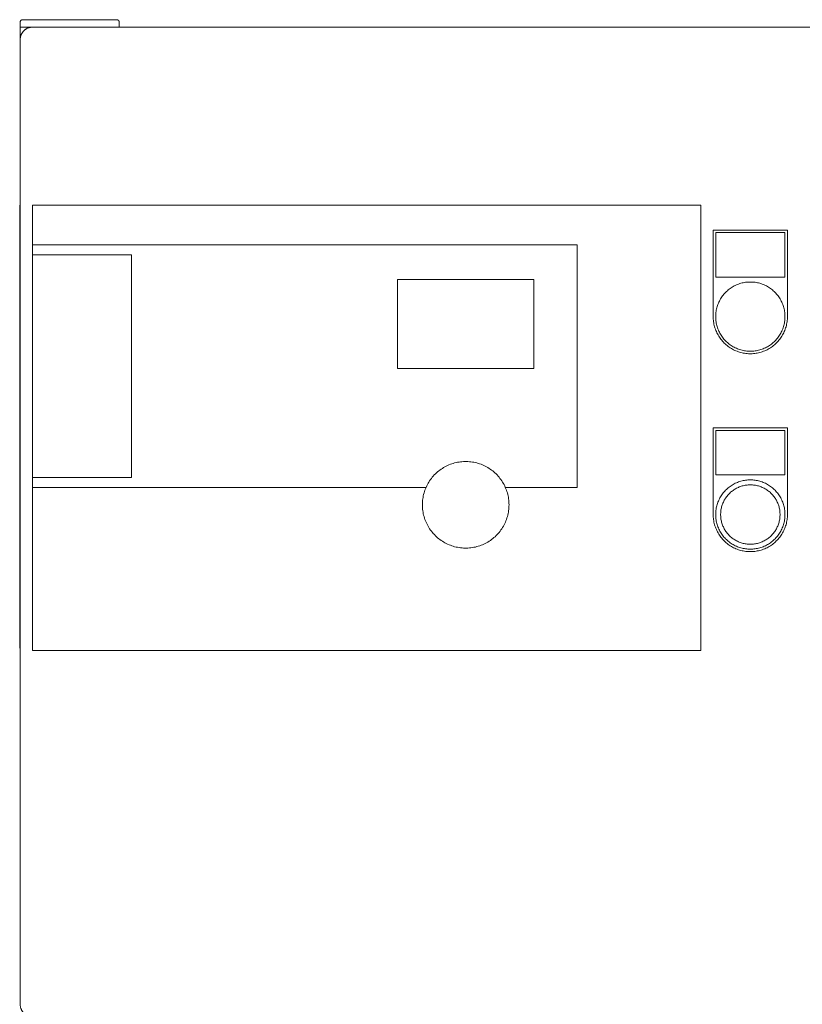
# Model space of a CAD drawing. Units: millimetres. Extents: x -1406 to 3034, y -2000 to 3167.
# Drawn here: x 0 to 316, y 1318 to 1716 of the extents above; entities that cross this region are included whole.
import ezdxf

# ---------------------------------------------------------------- set-up
doc = ezdxf.new("R2010")
doc.units = ezdxf.units.MM
for name, color, linetype, lineweight, true_color in [('Make2D$Visible$Curves$0', 7, 'Continuous', 0, 0xe6e6e6), ('Make2D$Visible$Curves$3DCPCOLOR253', 7, 'Continuous', 0, 0xadadad), ('Make2D$Visible$Curves$cabinet', 7, 'Continuous', 0, 0xf3f3f3), ('Make2D$Visible$Curves$CHROME', 7, 'Continuous', 0, 0xffffff), ('Make2D$Visible$Curves$CIEMNY SZARY WILO', 251, 'Continuous', 0, 0x505050), ('Make2D$Visible$Curves$GLASS', 7, 'Continuous', 0, 0xe9e9e9), ('Make2D$Visible$Curves$RED', 7, 'Continuous', 0, 0xffffff), ('Make2D$Visible$Curves$SREBRNY WILO', 7, 'Continuous', 0, 0xe9e9e9), ('Make2D$Visible$Curves$ZIELONY WILO', 7, 'Continuous', 0, 0x009c82)]:
    doc.layers.add(name, color=color, linetype=linetype, lineweight=lineweight, true_color=true_color)

msp = doc.modelspace()

# ---------------------------------------------------------------- linework, layer by layer
at = {"layer": 'Make2D$Visible$Curves$0', "color": 254, "true_color": 0xe6e6e6}
for points in [[(280.2, 1596.26), (280.2, 1631.26)], [(280.2, 1631.26), (310.2, 1631.26)], [(281.2, 1630.26), (281.2, 1612.26)], [(309.2, 1630.26), (281.2, 1630.26)], [(309.2, 1612.26), (309.2, 1630.26)], [(310.2, 1631.26), (310.2, 1596.26)], [(281.2, 1612.26), (309.2, 1612.26)], [(310.2, 1596.26), (310.19, 1595.75), (310.16, 1595.23), (310.12, 1594.71), (310.06, 1594.2), (309.98, 1593.69), (309.88, 1593.18), (309.76, 1592.67), (309.63, 1592.17), (309.48, 1591.68), (309.31, 1591.19), (309.13, 1590.7), (308.93, 1590.23), (308.71, 1589.76), (308.48, 1589.29), (308.23, 1588.84), (307.97, 1588.39), (307.69, 1587.96), (307.4, 1587.53), (307.09, 1587.12), (306.76, 1586.71), (306.43, 1586.32), (306.08, 1585.94), (305.71, 1585.57), (305.34, 1585.21), (304.95, 1584.87), (304.55, 1584.54), (304.14, 1584.22), (303.72, 1583.92), (303.29, 1583.63), (302.85, 1583.36), (302.4, 1583.11), (301.94, 1582.86), (301.47, 1582.64), (301, 1582.43), (300.52, 1582.24), (300.03, 1582.06), (299.54, 1581.91), (299.04, 1581.76), (298.54, 1581.64), (298.03, 1581.53), (297.52, 1581.45), (297.01, 1581.37), (296.49, 1581.32), (295.98, 1581.28), (295.46, 1581.27), (294.94, 1581.27), (294.42, 1581.28), (293.91, 1581.32), (293.39, 1581.37), (292.88, 1581.45), (292.37, 1581.53), (291.86, 1581.64), (291.36, 1581.76), (290.86, 1581.91), (290.37, 1582.06), (289.88, 1582.24), (289.4, 1582.43), (288.93, 1582.64), (288.46, 1582.86), (288, 1583.11), (287.55, 1583.36), (287.11, 1583.63), (286.68, 1583.92), (286.26, 1584.22), (285.85, 1584.54), (285.45, 1584.87), (285.06, 1585.21), (284.69, 1585.57), (284.32, 1585.94), (283.97, 1586.32), (283.64, 1586.71), (283.31, 1587.12), (283, 1587.53), (282.71, 1587.96), (282.43, 1588.39), (282.17, 1588.84), (281.92, 1589.29), (281.69, 1589.76), (281.47, 1590.23), (281.27, 1590.7), (281.09, 1591.19), (280.92, 1591.68), (280.77, 1592.17), (280.64, 1592.67), (280.52, 1593.18), (280.42, 1593.69), (280.34, 1594.2), (280.28, 1594.71), (280.24, 1595.23), (280.21, 1595.75), (280.2, 1596.26)], [(280.2, 1516.26), (280.2, 1551.26)], [(280.2, 1551.26), (310.2, 1551.26)], [(281.2, 1550.26), (281.2, 1532.26)], [(309.2, 1550.26), (281.2, 1550.26)], [(309.2, 1532.26), (309.2, 1550.26)], [(310.2, 1551.26), (310.2, 1516.26)], [(281.2, 1532.26), (309.2, 1532.26)], [(310.2, 1516.26), (310.19, 1515.75), (310.16, 1515.23), (310.12, 1514.71), (310.06, 1514.2), (309.98, 1513.69), (309.88, 1513.18), (309.76, 1512.67), (309.63, 1512.17), (309.48, 1511.68), (309.31, 1511.19), (309.13, 1510.7), (308.93, 1510.23), (308.71, 1509.76), (308.48, 1509.29), (308.23, 1508.84), (307.97, 1508.39), (307.69, 1507.96), (307.4, 1507.53), (307.09, 1507.12), (306.76, 1506.71), (306.43, 1506.32), (306.08, 1505.94), (305.71, 1505.57), (305.34, 1505.21), (304.95, 1504.87), (304.55, 1504.54), (304.14, 1504.22), (303.72, 1503.92), (303.29, 1503.63), (302.85, 1503.36), (302.4, 1503.11), (301.94, 1502.86), (301.47, 1502.64), (301, 1502.43), (300.52, 1502.24), (300.03, 1502.06), (299.54, 1501.91), (299.04, 1501.76), (298.54, 1501.64), (298.03, 1501.53), (297.52, 1501.45), (297.01, 1501.37), (296.49, 1501.32), (295.98, 1501.28), (295.46, 1501.27), (294.94, 1501.27), (294.42, 1501.28), (293.91, 1501.32), (293.39, 1501.37), (292.88, 1501.45), (292.37, 1501.53), (291.86, 1501.64), (291.36, 1501.76), (290.86, 1501.91), (290.37, 1502.06), (289.88, 1502.24), (289.4, 1502.43), (288.93, 1502.64), (288.46, 1502.86), (288, 1503.11), (287.55, 1503.36), (287.11, 1503.63), (286.68, 1503.92), (286.26, 1504.22), (285.85, 1504.54), (285.45, 1504.87), (285.06, 1505.21), (284.69, 1505.57), (284.32, 1505.94), (283.97, 1506.32), (283.64, 1506.71), (283.31, 1507.12), (283, 1507.53), (282.71, 1507.96), (282.43, 1508.39), (282.17, 1508.84), (281.92, 1509.29), (281.69, 1509.76), (281.47, 1510.23), (281.27, 1510.7), (281.09, 1511.19), (280.92, 1511.68), (280.77, 1512.17), (280.64, 1512.67), (280.52, 1513.18), (280.42, 1513.69), (280.34, 1514.2), (280.28, 1514.71), (280.24, 1515.23), (280.21, 1515.75), (280.2, 1516.26)]]:
    msp.add_lwpolyline(points, dxfattribs=at)
at = {"layer": 'Make2D$Visible$Curves$3DCPCOLOR253'}
for points in [[(0.49, 1716), (0.47, 1715.97), (0.45, 1715.95), (0.42, 1715.92), (0.4, 1715.9), (0.38, 1715.87), (0.36, 1715.84), (0.35, 1715.81), (0.33, 1715.78), (0.31, 1715.75), (0.3, 1715.72), (0.28, 1715.69), (0.27, 1715.66), (0.26, 1715.63), (0.25, 1715.59), (0.24, 1715.56), (0.23, 1715.53), (0.22, 1715.49), (0.21, 1715.46), (0.21, 1715.43), (0.21, 1715.39), (0.2, 1715.36), (0.2, 1715.33), (0.2, 1715.29)], [(1.2, 1716.29), (1.17, 1716.29), (1.13, 1716.29), (1.1, 1716.29), (1.06, 1716.28), (1.03, 1716.28), (1, 1716.27), (0.96, 1716.26), (0.93, 1716.25), (0.9, 1716.24), (0.87, 1716.23), (0.83, 1716.22), (0.8, 1716.21), (0.77, 1716.19), (0.74, 1716.18), (0.71, 1716.16), (0.68, 1716.15), (0.65, 1716.13), (0.62, 1716.11), (0.6, 1716.09), (0.57, 1716.07), (0.54, 1716.05), (0.52, 1716.02), (0.49, 1716)], [(39.2, 1716.29), (1.2, 1716.29)], [(39.2, 1716.29), (39.23, 1716.29), (39.27, 1716.29), (39.3, 1716.29), (39.34, 1716.28), (39.37, 1716.28), (39.4, 1716.27), (39.44, 1716.26), (39.47, 1716.25), (39.5, 1716.24), (39.53, 1716.23), (39.57, 1716.22), (39.6, 1716.21), (39.63, 1716.19), (39.66, 1716.18), (39.69, 1716.16), (39.72, 1716.15), (39.75, 1716.13), (39.78, 1716.11), (39.8, 1716.09), (39.83, 1716.07), (39.86, 1716.05), (39.88, 1716.02), (39.91, 1716)], [(39.91, 1716), (39.93, 1715.97), (39.95, 1715.95), (39.98, 1715.92), (40, 1715.9), (40.02, 1715.87), (40.04, 1715.84), (40.05, 1715.81), (40.07, 1715.78), (40.09, 1715.75), (40.1, 1715.72), (40.12, 1715.69), (40.13, 1715.66), (40.14, 1715.63), (40.15, 1715.59), (40.16, 1715.56), (40.17, 1715.53), (40.18, 1715.49), (40.19, 1715.46), (40.19, 1715.43), (40.19, 1715.39), (40.2, 1715.36), (40.2, 1715.33), (40.2, 1715.29)], [(0.2, 1713.29), (0.2, 1715.29)], [(0.2, 1708.29), (0.2, 1713.29)], [(5.2, 1713.29), (0.2, 1713.29)], [(40.2, 1713.29), (40.2, 1715.29)]]:
    msp.add_lwpolyline(points, dxfattribs=at)
at = {"layer": 'Make2D$Visible$Curves$cabinet', "color": 9, "true_color": 0xbebebe}
for points in [[(1.66, 1711.83), (1.55, 1711.7), (1.43, 1711.58), (1.32, 1711.45), (1.22, 1711.31), (1.12, 1711.17), (1.02, 1711.03), (0.93, 1710.89), (0.84, 1710.74), (0.76, 1710.59), (0.68, 1710.44), (0.61, 1710.28), (0.55, 1710.13), (0.49, 1709.97), (0.43, 1709.8), (0.39, 1709.64), (0.34, 1709.48), (0.3, 1709.31), (0.27, 1709.14), (0.25, 1708.97), (0.23, 1708.8), (0.21, 1708.63), (0.2, 1708.46), (0.2, 1708.29)], [(1.66, 1711.83), (1.79, 1711.95), (1.91, 1712.06), (2.04, 1712.17), (2.18, 1712.28), (2.32, 1712.38), (2.46, 1712.47), (2.6, 1712.56), (2.75, 1712.65), (2.9, 1712.73), (3.05, 1712.81), (3.21, 1712.88), (3.37, 1712.94), (3.53, 1713), (3.69, 1713.06), (3.85, 1713.11), (4.02, 1713.15), (4.18, 1713.19), (4.35, 1713.22), (4.52, 1713.24), (4.69, 1713.27), (4.86, 1713.28), (5.03, 1713.29), (5.2, 1713.29)], [(595.2, 1713.29), (5.2, 1713.29)], [(0.2, 1708.29), (0.2, 1318.29)], [(1.66, 1314.76), (1.55, 1314.88), (1.43, 1315.01), (1.32, 1315.14), (1.22, 1315.27), (1.12, 1315.41), (1.02, 1315.55), (0.93, 1315.69), (0.84, 1315.84), (0.76, 1315.99), (0.68, 1316.14), (0.61, 1316.3), (0.55, 1316.46), (0.49, 1316.62), (0.43, 1316.78), (0.39, 1316.94), (0.34, 1317.11), (0.3, 1317.27), (0.27, 1317.44), (0.25, 1317.61), (0.23, 1317.78), (0.21, 1317.95), (0.2, 1318.12), (0.2, 1318.29)]]:
    msp.add_lwpolyline(points, dxfattribs=at)
at = {"layer": 'Make2D$Visible$Curves$CHROME', "color": 254, "true_color": 0xe6e6e6}
for points in [[(295.2, 1530.26), (294.72, 1530.26), (294.23, 1530.23), (293.75, 1530.19), (293.27, 1530.13), (292.8, 1530.06), (292.32, 1529.97), (291.85, 1529.86), (291.38, 1529.73), (290.92, 1529.59), (290.46, 1529.44), (290.01, 1529.27), (289.56, 1529.08), (289.13, 1528.88), (288.69, 1528.66), (288.27, 1528.43), (287.85, 1528.18), (287.45, 1527.92), (287.05, 1527.65), (286.66, 1527.36), (286.28, 1527.06), (285.92, 1526.74), (285.56, 1526.42), (285.22, 1526.08), (284.88, 1525.73), (284.56, 1525.37), (284.25, 1524.99), (283.96, 1524.61), (283.68, 1524.22), (283.41, 1523.82), (283.16, 1523.4), (282.92, 1522.98), (282.69, 1522.56), (282.48, 1522.12), (282.29, 1521.68), (282.11, 1521.23), (281.95, 1520.77), (281.8, 1520.31), (281.67, 1519.85), (281.55, 1519.38), (281.45, 1518.91), (281.37, 1518.43), (281.3, 1517.95), (281.25, 1517.47), (281.22, 1516.99), (281.2, 1516.51), (281.2, 1516.02), (281.22, 1515.54), (281.25, 1515.06), (281.3, 1514.58), (281.37, 1514.1), (281.45, 1513.62), (281.55, 1513.15), (281.67, 1512.68), (281.8, 1512.22), (281.95, 1511.75), (282.11, 1511.3), (282.29, 1510.85), (282.48, 1510.41), (282.69, 1509.97), (282.92, 1509.55), (283.16, 1509.13), (283.41, 1508.71), (283.68, 1508.31), (283.96, 1507.92), (284.25, 1507.54), (284.56, 1507.16), (284.88, 1506.8), (285.22, 1506.45), (285.56, 1506.11), (285.92, 1505.79), (286.28, 1505.47), (286.66, 1505.17), (287.05, 1504.88), (287.45, 1504.61), (287.85, 1504.35), (288.27, 1504.1), (288.69, 1503.87), (289.13, 1503.65), (289.56, 1503.45), (290.01, 1503.26), (290.46, 1503.09), (290.92, 1502.93), (291.38, 1502.8), (291.85, 1502.67), (292.32, 1502.56), (292.8, 1502.47), (293.27, 1502.4), (293.75, 1502.34), (294.23, 1502.3), (294.72, 1502.27), (295.2, 1502.26)], [(295.2, 1530.26), (295.68, 1530.26), (296.17, 1530.23), (296.65, 1530.19), (297.13, 1530.13), (297.6, 1530.06), (298.08, 1529.97), (298.55, 1529.86), (299.02, 1529.73), (299.48, 1529.59), (299.94, 1529.44), (300.39, 1529.27), (300.84, 1529.08), (301.27, 1528.88), (301.71, 1528.66), (302.13, 1528.43), (302.55, 1528.18), (302.95, 1527.92), (303.35, 1527.65), (303.74, 1527.36), (304.12, 1527.06), (304.48, 1526.74), (304.84, 1526.42), (305.18, 1526.08), (305.52, 1525.73), (305.84, 1525.37), (306.15, 1524.99), (306.44, 1524.61), (306.72, 1524.22), (306.99, 1523.82), (307.24, 1523.4), (307.48, 1522.98), (307.71, 1522.56), (307.92, 1522.12), (308.11, 1521.68), (308.29, 1521.23), (308.45, 1520.77), (308.6, 1520.31), (308.73, 1519.85), (308.85, 1519.38), (308.95, 1518.91), (309.03, 1518.43), (309.1, 1517.95), (309.15, 1517.47), (309.18, 1516.99), (309.2, 1516.51), (309.2, 1516.02), (309.18, 1515.54), (309.15, 1515.06), (309.1, 1514.58), (309.03, 1514.1), (308.95, 1513.62), (308.85, 1513.15), (308.73, 1512.68), (308.6, 1512.22), (308.45, 1511.75), (308.29, 1511.3), (308.11, 1510.85), (307.92, 1510.41), (307.71, 1509.97), (307.48, 1509.55), (307.24, 1509.13), (306.99, 1508.71), (306.72, 1508.31), (306.44, 1507.92), (306.15, 1507.54), (305.84, 1507.16), (305.52, 1506.8), (305.18, 1506.45), (304.84, 1506.11), (304.48, 1505.79), (304.12, 1505.47), (303.74, 1505.17), (303.35, 1504.88), (302.95, 1504.61), (302.55, 1504.35), (302.13, 1504.1), (301.71, 1503.87), (301.27, 1503.65), (300.84, 1503.45), (300.39, 1503.26), (299.94, 1503.09), (299.48, 1502.93), (299.02, 1502.8), (298.55, 1502.67), (298.08, 1502.56), (297.6, 1502.47), (297.13, 1502.4), (296.65, 1502.34), (296.17, 1502.3), (295.68, 1502.27), (295.2, 1502.26)], [(295.2, 1504.26), (294.79, 1504.27), (294.37, 1504.29), (293.96, 1504.33), (293.55, 1504.38), (293.14, 1504.44), (292.73, 1504.52), (292.33, 1504.61), (291.93, 1504.72), (291.53, 1504.84), (291.14, 1504.97), (290.75, 1505.12), (290.37, 1505.28), (289.99, 1505.45), (289.62, 1505.64), (289.26, 1505.84), (288.9, 1506.05), (288.55, 1506.27), (288.21, 1506.51), (287.88, 1506.75), (287.56, 1507.01), (287.24, 1507.28), (286.94, 1507.56), (286.64, 1507.85), (286.36, 1508.15), (286.08, 1508.46), (285.82, 1508.78), (285.57, 1509.11), (285.32, 1509.45), (285.09, 1509.79), (284.88, 1510.15), (284.67, 1510.51), (284.48, 1510.87), (284.3, 1511.25), (284.13, 1511.62), (283.98, 1512.01), (283.84, 1512.4), (283.71, 1512.79), (283.6, 1513.19), (283.5, 1513.59), (283.42, 1514), (283.34, 1514.41), (283.29, 1514.82), (283.24, 1515.23), (283.22, 1515.64), (283.2, 1516.06), (283.2, 1516.47), (283.22, 1516.89), (283.24, 1517.3), (283.29, 1517.71), (283.34, 1518.12), (283.42, 1518.53), (283.5, 1518.93), (283.6, 1519.34), (283.71, 1519.74), (283.84, 1520.13), (283.98, 1520.52), (284.13, 1520.9), (284.3, 1521.28), (284.48, 1521.66), (284.67, 1522.02), (284.88, 1522.38), (285.09, 1522.74), (285.32, 1523.08), (285.57, 1523.42), (285.82, 1523.75), (286.08, 1524.07), (286.36, 1524.38), (286.64, 1524.68), (286.94, 1524.97), (287.24, 1525.25), (287.56, 1525.52), (287.88, 1525.77), (288.21, 1526.02), (288.55, 1526.26), (288.9, 1526.48), (289.26, 1526.69), (289.62, 1526.89), (289.99, 1527.08), (290.37, 1527.25), (290.75, 1527.41), (291.14, 1527.56), (291.53, 1527.69), (291.93, 1527.81), (292.33, 1527.92), (292.73, 1528.01), (293.14, 1528.09), (293.55, 1528.15), (293.96, 1528.2), (294.37, 1528.24), (294.79, 1528.26), (295.2, 1528.26)], [(295.2, 1528.26), (295.61, 1528.26), (296.03, 1528.24), (296.44, 1528.2), (296.85, 1528.15), (297.26, 1528.09), (297.67, 1528.01), (298.07, 1527.92), (298.47, 1527.81), (298.87, 1527.69), (299.26, 1527.56), (299.65, 1527.41), (300.03, 1527.25), (300.41, 1527.08), (300.78, 1526.89), (301.14, 1526.69), (301.5, 1526.48), (301.85, 1526.26), (302.19, 1526.02), (302.52, 1525.77), (302.84, 1525.52), (303.16, 1525.25), (303.46, 1524.97), (303.76, 1524.68), (304.04, 1524.38), (304.32, 1524.07), (304.58, 1523.75), (304.83, 1523.42), (305.08, 1523.08), (305.31, 1522.74), (305.52, 1522.38), (305.73, 1522.02), (305.92, 1521.66), (306.1, 1521.28), (306.27, 1520.9), (306.42, 1520.52), (306.56, 1520.13), (306.69, 1519.74), (306.8, 1519.34), (306.9, 1518.93), (306.98, 1518.53), (307.06, 1518.12), (307.11, 1517.71), (307.16, 1517.3), (307.18, 1516.89), (307.2, 1516.47), (307.2, 1516.06), (307.18, 1515.64), (307.16, 1515.23), (307.11, 1514.82), (307.06, 1514.41), (306.98, 1514), (306.9, 1513.59), (306.8, 1513.19), (306.69, 1512.79), (306.56, 1512.4), (306.42, 1512.01), (306.27, 1511.62), (306.1, 1511.25), (305.92, 1510.87), (305.73, 1510.51), (305.52, 1510.15), (305.31, 1509.79), (305.08, 1509.45), (304.83, 1509.11), (304.58, 1508.78), (304.32, 1508.46), (304.04, 1508.15), (303.76, 1507.85), (303.46, 1507.56), (303.16, 1507.28), (302.84, 1507.01), (302.52, 1506.75), (302.19, 1506.51), (301.85, 1506.27), (301.5, 1506.05), (301.14, 1505.84), (300.78, 1505.64), (300.41, 1505.45), (300.03, 1505.28), (299.65, 1505.12), (299.26, 1504.97), (298.87, 1504.84), (298.47, 1504.72), (298.07, 1504.61), (297.67, 1504.52), (297.26, 1504.44), (296.85, 1504.38), (296.44, 1504.33), (296.03, 1504.29), (295.61, 1504.27), (295.2, 1504.26)]]:
    msp.add_lwpolyline(points, dxfattribs=at)
at = {"layer": 'Make2D$Visible$Curves$CIEMNY SZARY WILO'}
for points in [[(0, 1625.26), (0, 1621.26)], [(0, 1625.26), (0.2, 1625.26)], [(5.2, 1621.26), (5.2, 1625.26)], [(225.2, 1625.26), (225.2, 1527.26)], [(0, 1621.26), (0.2, 1621.26)], [(45.2, 1621.26), (5.2, 1621.26)], [(152.7, 1611.26), (207.7, 1611.26)], [(207.7, 1575.26), (152.7, 1575.26)], [(196.21, 1527.26), (195.96, 1527.81), (195.68, 1528.35), (195.39, 1528.88), (195.09, 1529.4), (194.76, 1529.91), (194.42, 1530.4), (194.06, 1530.89), (193.68, 1531.36), (193.29, 1531.82), (192.88, 1532.26), (192.45, 1532.69), (192.02, 1533.1), (191.56, 1533.5), (191.1, 1533.89), (190.62, 1534.26), (190.13, 1534.61), (189.63, 1534.94), (189.11, 1535.26), (188.59, 1535.55), (188.05, 1535.83), (187.51, 1536.1), (186.96, 1536.34), (186.4, 1536.56), (185.83, 1536.77), (185.26, 1536.95), (184.67, 1537.11), (184.09, 1537.26), (183.5, 1537.38), (182.9, 1537.49), (182.31, 1537.57), (181.71, 1537.63), (181.1, 1537.67), (180.5, 1537.69), (179.9, 1537.69), (179.3, 1537.67), (178.69, 1537.63), (178.09, 1537.57), (177.5, 1537.49), (176.9, 1537.38), (176.31, 1537.26), (175.73, 1537.11), (175.14, 1536.95), (174.57, 1536.77), (174, 1536.56), (173.44, 1536.34), (172.89, 1536.1), (172.35, 1535.83), (171.81, 1535.55), (171.29, 1535.26), (170.77, 1534.94), (170.27, 1534.61), (169.78, 1534.26), (169.3, 1533.89), (168.84, 1533.5), (168.38, 1533.1), (167.95, 1532.69), (167.52, 1532.26), (167.11, 1531.82), (166.72, 1531.36), (166.34, 1530.89), (165.98, 1530.4), (165.64, 1529.91), (165.31, 1529.4), (165.01, 1528.88), (164.72, 1528.35), (164.44, 1527.81), (164.19, 1527.26)], [(0, 1531.26), (0, 1527.26)], [(0, 1531.26), (0.2, 1531.26)], [(5.2, 1531.26), (45.2, 1531.26)], [(5.2, 1527.26), (5.2, 1531.26)], [(0, 1527.26), (0.2, 1527.26)], [(225.2, 1527.26), (196.21, 1527.26)]]:
    msp.add_lwpolyline(points, dxfattribs=at)
at = {"layer": 'Make2D$Visible$Curves$GLASS'}
for points in [[(152.7, 1575.26), (152.7, 1611.26)], [(207.7, 1611.26), (207.7, 1575.26)]]:
    msp.add_lwpolyline(points, dxfattribs=at)
at = {"layer": 'Make2D$Visible$Curves$RED', "color": 254, "true_color": 0xe6e6e6}
for points in [[(295.2, 1610.26), (294.72, 1610.26), (294.23, 1610.23), (293.75, 1610.19), (293.27, 1610.13), (292.8, 1610.06), (292.32, 1609.97), (291.85, 1609.86), (291.38, 1609.73), (290.92, 1609.59), (290.46, 1609.44), (290.01, 1609.27), (289.56, 1609.08), (289.13, 1608.88), (288.69, 1608.66), (288.27, 1608.43), (287.85, 1608.18), (287.45, 1607.92), (287.05, 1607.65), (286.66, 1607.36), (286.28, 1607.06), (285.92, 1606.74), (285.56, 1606.42), (285.22, 1606.08), (284.88, 1605.73), (284.56, 1605.37), (284.25, 1604.99), (283.96, 1604.61), (283.68, 1604.22), (283.41, 1603.82), (283.16, 1603.4), (282.92, 1602.98), (282.69, 1602.56), (282.48, 1602.12), (282.29, 1601.68), (282.11, 1601.23), (281.95, 1600.77), (281.8, 1600.31), (281.67, 1599.85), (281.55, 1599.38), (281.45, 1598.91), (281.37, 1598.43), (281.3, 1597.95), (281.25, 1597.47), (281.22, 1596.99), (281.2, 1596.51), (281.2, 1596.02), (281.22, 1595.54), (281.25, 1595.06), (281.3, 1594.58), (281.37, 1594.1), (281.45, 1593.62), (281.55, 1593.15), (281.67, 1592.68), (281.8, 1592.22), (281.95, 1591.75), (282.11, 1591.3), (282.29, 1590.85), (282.48, 1590.41), (282.69, 1589.97), (282.92, 1589.55), (283.16, 1589.13), (283.41, 1588.71), (283.68, 1588.31), (283.96, 1587.92), (284.25, 1587.54), (284.56, 1587.16), (284.88, 1586.8), (285.22, 1586.45), (285.56, 1586.11), (285.92, 1585.79), (286.28, 1585.47), (286.66, 1585.17), (287.05, 1584.88), (287.45, 1584.61), (287.85, 1584.35), (288.27, 1584.1), (288.69, 1583.87), (289.13, 1583.65), (289.56, 1583.45), (290.01, 1583.26), (290.46, 1583.09), (290.92, 1582.93), (291.38, 1582.8), (291.85, 1582.67), (292.32, 1582.56), (292.8, 1582.47), (293.27, 1582.4), (293.75, 1582.34), (294.23, 1582.3), (294.72, 1582.27), (295.2, 1582.26)], [(295.2, 1610.26), (295.68, 1610.26), (296.17, 1610.23), (296.65, 1610.19), (297.13, 1610.13), (297.6, 1610.06), (298.08, 1609.97), (298.55, 1609.86), (299.02, 1609.73), (299.48, 1609.59), (299.94, 1609.44), (300.39, 1609.27), (300.84, 1609.08), (301.27, 1608.88), (301.71, 1608.66), (302.13, 1608.43), (302.55, 1608.18), (302.95, 1607.92), (303.35, 1607.65), (303.74, 1607.36), (304.12, 1607.06), (304.48, 1606.74), (304.84, 1606.42), (305.18, 1606.08), (305.52, 1605.73), (305.84, 1605.37), (306.15, 1604.99), (306.44, 1604.61), (306.72, 1604.22), (306.99, 1603.82), (307.24, 1603.4), (307.48, 1602.98), (307.71, 1602.56), (307.92, 1602.12), (308.11, 1601.68), (308.29, 1601.23), (308.45, 1600.77), (308.6, 1600.31), (308.73, 1599.85), (308.85, 1599.38), (308.95, 1598.91), (309.03, 1598.43), (309.1, 1597.95), (309.15, 1597.47), (309.18, 1596.99), (309.2, 1596.51), (309.2, 1596.02), (309.18, 1595.54), (309.15, 1595.06), (309.1, 1594.58), (309.03, 1594.1), (308.95, 1593.62), (308.85, 1593.15), (308.73, 1592.68), (308.6, 1592.22), (308.45, 1591.75), (308.29, 1591.3), (308.11, 1590.85), (307.92, 1590.41), (307.71, 1589.97), (307.48, 1589.55), (307.24, 1589.13), (306.99, 1588.71), (306.72, 1588.31), (306.44, 1587.92), (306.15, 1587.54), (305.84, 1587.16), (305.52, 1586.8), (305.18, 1586.45), (304.84, 1586.11), (304.48, 1585.79), (304.12, 1585.47), (303.74, 1585.17), (303.35, 1584.88), (302.95, 1584.61), (302.55, 1584.35), (302.13, 1584.1), (301.71, 1583.87), (301.27, 1583.65), (300.84, 1583.45), (300.39, 1583.26), (299.94, 1583.09), (299.48, 1582.93), (299.02, 1582.8), (298.55, 1582.67), (298.08, 1582.56), (297.6, 1582.47), (297.13, 1582.4), (296.65, 1582.34), (296.17, 1582.3), (295.68, 1582.27), (295.2, 1582.26)]]:
    msp.add_lwpolyline(points, dxfattribs=at)
at = {"layer": 'Make2D$Visible$Curves$SREBRNY WILO'}
for points in [[(0, 1641.26), (0, 1625.26)], [(0, 1641.26), (0.2, 1641.26)], [(5.2, 1641.26), (275.2, 1641.26)], [(5.2, 1625.26), (5.2, 1641.26)], [(275.2, 1641.26), (275.2, 1461.26)], [(225.2, 1625.26), (5.2, 1625.26)], [(0, 1527.26), (0, 1462.26)], [(5.2, 1527.26), (164.19, 1527.26)], [(5.2, 1461.26), (5.2, 1527.26)], [(164.19, 1527.26), (163.96, 1526.71), (163.74, 1526.14), (163.54, 1525.57), (163.37, 1524.99), (163.21, 1524.4), (163.08, 1523.81), (162.96, 1523.21), (162.87, 1522.61), (162.79, 1522.01), (162.74, 1521.41), (162.71, 1520.8), (162.7, 1520.2), (162.71, 1519.59), (162.74, 1518.98), (162.79, 1518.38), (162.87, 1517.78), (162.96, 1517.18), (163.08, 1516.58), (163.21, 1515.99), (163.37, 1515.41), (163.54, 1514.83), (163.74, 1514.25), (163.96, 1513.69), (164.19, 1513.13)], [(164.19, 1513.13), (164.44, 1512.58), (164.72, 1512.04), (165.01, 1511.51), (165.32, 1510.99), (165.64, 1510.48), (165.99, 1509.99), (166.35, 1509.5), (166.73, 1509.03), (167.12, 1508.57), (167.53, 1508.13), (167.95, 1507.7), (168.39, 1507.28), (168.84, 1506.88), (169.31, 1506.5), (169.79, 1506.13), (170.28, 1505.78), (170.78, 1505.45), (171.3, 1505.13), (171.82, 1504.83), (172.36, 1504.55), (172.9, 1504.29), (173.46, 1504.05), (174.02, 1503.82), (174.59, 1503.62), (175.16, 1503.44), (175.74, 1503.27), (176.33, 1503.13), (176.92, 1503.01), (177.52, 1502.9), (178.12, 1502.82), (178.72, 1502.76), (179.32, 1502.72), (179.92, 1502.7), (180.53, 1502.7), (181.13, 1502.72), (181.73, 1502.76), (182.34, 1502.83), (182.93, 1502.91), (183.53, 1503.02), (184.12, 1503.14), (184.71, 1503.29), (185.29, 1503.45), (185.86, 1503.64), (186.43, 1503.84), (186.99, 1504.07), (187.54, 1504.31), (188.09, 1504.57), (188.62, 1504.86), (189.15, 1505.16), (189.66, 1505.47), (190.16, 1505.81), (190.65, 1506.16), (191.13, 1506.53), (191.6, 1506.92), (192.05, 1507.32), (192.49, 1507.73), (192.91, 1508.17), (193.32, 1508.61), (193.71, 1509.07), (194.08, 1509.54), (194.44, 1510.03), (194.79, 1510.53), (195.11, 1511.04), (195.42, 1511.56), (195.71, 1512.09), (195.98, 1512.63), (196.23, 1513.18), (196.46, 1513.73), (196.68, 1514.3), (196.87, 1514.87), (197.04, 1515.45), (197.2, 1516.03), (197.33, 1516.62), (197.44, 1517.22), (197.54, 1517.81), (197.61, 1518.41), (197.66, 1519.02), (197.69, 1519.62), (197.7, 1520.22), (197.69, 1520.83), (197.66, 1521.43), (197.6, 1522.03), (197.53, 1522.63), (197.44, 1523.23), (197.32, 1523.82), (197.19, 1524.41), (197.03, 1524.99), (196.85, 1525.57), (196.66, 1526.14), (196.44, 1526.71), (196.21, 1527.26)], [(0, 1462.26), (0.2, 1462.26)], [(275.2, 1461.26), (5.2, 1461.26)]]:
    msp.add_lwpolyline(points, dxfattribs=at)
at = {"layer": 'Make2D$Visible$Curves$ZIELONY WILO'}
for points in [[(0, 1621.26), (0, 1531.26)], [(5.2, 1531.26), (5.2, 1621.26)], [(45.2, 1621.26), (45.2, 1531.26)]]:
    msp.add_lwpolyline(points, dxfattribs=at)

doc.saveas('drawing.dxf')
